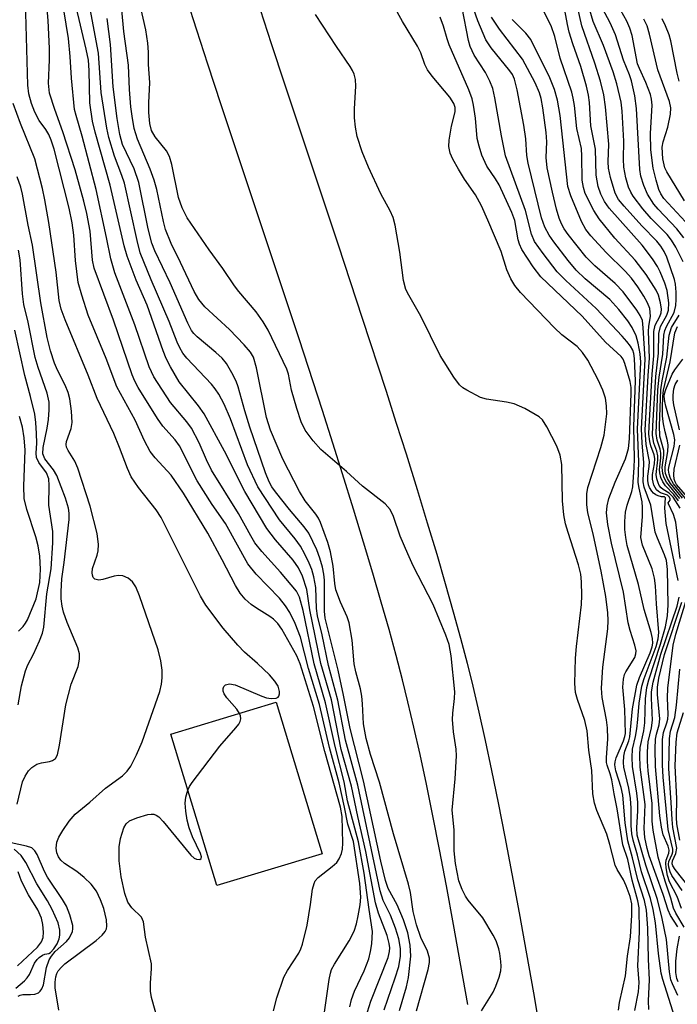
# Model space of a CAD drawing. Units: inches. Extents: x 1239204 to 1243762, y 481457 to 485457.
# Drawn here: x 1242943 to 1243062, y 482667 to 482844 of the extents above; entities that cross this region are included whole.
import ezdxf

# ---------------------------------------------------------------- set-up
doc = ezdxf.new("R2010")
doc.units = ezdxf.units.IN
doc.header["$MEASUREMENT"] = 0
for name, color, linetype in [('BLDG-Footprint', 5, 'Continuous'), ('TRANS-Non Street Sidewalk', 7, 'Continuous'), ('Undefined', 1, 'Continuous')]:
    doc.layers.add(name, color=color, linetype=linetype)

msp = doc.modelspace()

# ---------------------------------------------------------------- linework, layer by layer
at = {"layer": 'BLDG-Footprint', "elevation": 138.43}
msp.add_lwpolyline([(1242997.75, 482693.88), (1242978.74, 482688.13), (1242970.48, 482715.43), (1242989.48, 482721.18)], close=True, dxfattribs=at)
at = {"layer": 'TRANS-Non Street Sidewalk'}
for points in [[(1243024, 482666.73), (1243022.77, 482673.76), (1243021.45, 482681.1), (1243020.17, 482688.07), (1243018.91, 482694.64), (1243017.72, 482700.7), (1243016.54, 482706.44), (1243015.4, 482711.75), (1243014.29, 482716.72), (1243013.22, 482721.24), (1243012.23, 482725.24), (1243011.09, 482729.62), (1243009.81, 482734.29), (1243008.41, 482739.25), (1243006.89, 482744.47), (1243005.22, 482750.06), (1243003.4, 482755.99), (1243001.42, 482762.37), (1242999.67, 482767.86), (1242997.79, 482773.74), (1242993.58, 482786.67), (1242989.23, 482799.82), (1242979.54, 482828.87), (1242977.13, 482836.19), (1242975.13, 482842.33), (1242969.91, 482858.63)], [(1242986.55, 482846.02), (1242988.53, 482839.93), (1242990.93, 482832.64), (1243000.61, 482803.6), (1243004.98, 482790.41), (1243009.2, 482777.43), (1243011.11, 482771.51), (1243012.86, 482765.96), (1243014.87, 482759.53), (1243016.7, 482753.53), (1243018.4, 482747.87), (1243019.94, 482742.56), (1243021.37, 482737.51), (1243022.68, 482732.72), (1243023.86, 482728.21), (1243024.89, 482724.07), (1243025.99, 482719.4), (1243027.13, 482714.32), (1243028.28, 482708.9), (1243029.48, 482703.07), (1243030.69, 482696.92), (1243031.96, 482690.28), (1243033.26, 482683.25), (1243034.58, 482675.86), (1243035.82, 482668.79), (1243037.11, 482661.31)]]:
    msp.add_lwpolyline(points, dxfattribs=at)
at = {"layer": 'Undefined'}
for points, elevation in [([(1242998, 482664.04), (1242999, 482671.2), (1242999.22, 482672.34), (1242999.44, 482672.99), (1242999.95, 482674), (1243002.6, 482678.16), (1243003.52, 482679.94), (1243003.93, 482681.22), (1243004.24, 482682.66), (1243004.59, 482684.69), (1243004.69, 482686.06), (1243004.53, 482688.53), (1243003.38, 482696.06), (1243002.38, 482699.2), (1243001.79, 482702.25), (1243000.81, 482706.64), (1242999.06, 482713.04), (1242997.28, 482720.75), (1242995.28, 482727.24), (1242993.84, 482732.9), (1242992.87, 482735.35), (1242991.9, 482737.39), (1242991.11, 482738.58), (1242990.03, 482739.93), (1242985.82, 482744.27), (1242984.37, 482746.12), (1242980.31, 482753.41), (1242977.93, 482756.8), (1242975.22, 482761.09), (1242972, 482767.42), (1242971.22, 482768.51), (1242969.04, 482770.95), (1242968.08, 482772.3), (1242964.57, 482777.93), (1242963.98, 482779.03), (1242963.47, 482780.21), (1242960.1, 482790.06), (1242956.65, 482799.41), (1242956.34, 482800.84), (1242955.91, 482806.08), (1242955.31, 482809.25), (1242954.78, 482811.5), (1242953.21, 482817.17), (1242951.02, 482823.99), (1242949.54, 482827.99), (1242948.61, 482830.96), (1242948.41, 482832.78), (1242948.61, 482836.99), (1242948.6, 482839.04), (1242948.35, 482844.08), (1242947.92, 482849.11)], 142), ([(1243061.88, 482668.31), (1243060.88, 482670.44), (1243060.63, 482671.13), (1243060.38, 482672.58), (1243059.84, 482678.4), (1243059.07, 482682.21), (1243058.21, 482685.61), (1243056.1, 482691.8), (1243054.53, 482697.25), (1243054.47, 482698.52), (1243054.67, 482701.64), (1243054.65, 482703.18), (1243054.46, 482704.82), (1243053.68, 482709.61), (1243053.61, 482711.31), (1243053.67, 482712.72), (1243054.22, 482714.99), (1243054.47, 482716.39), (1243054.68, 482718.08), (1243054.88, 482721.04), (1243055.39, 482724.1), (1243055.79, 482725.45), (1243057.97, 482731.25), (1243058.31, 482732.6), (1243058.45, 482733.76), (1243058.01, 482738.94), (1243057.86, 482742.16), (1243057.66, 482743.57), (1243057.22, 482745.21), (1243055.5, 482749.49), (1243055.22, 482750.9), (1243055.47, 482754.64), (1243055.5, 482756.31), (1243055.41, 482757.31), (1243054.89, 482759.75), (1243054.74, 482760.81), (1243054.86, 482764.51), (1243054.62, 482770.39), (1243055.18, 482782.48), (1243055.05, 482784), (1243054.72, 482785.92), (1243054.33, 482787.24), (1243053.61, 482788.75), (1243052.83, 482789.93), (1243051.26, 482791.97), (1243049.62, 482793.76), (1243045.14, 482797.49), (1243043.55, 482799.07), (1243042.08, 482800.83), (1243039.49, 482804.18), (1243038.68, 482805.38), (1243037.87, 482806.84), (1243037.27, 482808.47), (1243034.87, 482818.35), (1243034.67, 482819.71), (1243034.46, 482822.73), (1243034.11, 482825.22), (1243032.9, 482831.57), (1243032.43, 482833.48), (1243032.06, 482834.3), (1243031.6, 482835.01), (1243028.19, 482839.16), (1243027.24, 482840.59), (1243025.79, 482844), (1243024.27, 482848.48)], 164), ([(1243062.29, 482747.09), (1243061.48, 482753.66), (1243061.08, 482755.01), (1243060.16, 482756.94), (1243060.15, 482757.13), (1243060.48, 482757.58), (1243060.48, 482757.86), (1243060.34, 482758.17), (1243059.99, 482758.5), (1243058.77, 482758.94), (1243058.38, 482759.17), (1243058.04, 482759.49), (1243057.53, 482760.32), (1243057.28, 482761.42), (1243057.29, 482762.26), (1243057.66, 482764.17), (1243057.73, 482765.11), (1243057.58, 482765.77), (1243056.99, 482767.39), (1243056.81, 482768.16), (1243056.66, 482769.48), (1243056.68, 482770.91), (1243057.23, 482780.33), (1243057.57, 482783.63), (1243057.52, 482788), (1243057.79, 482789.12), (1243058.64, 482790.73), (1243058.87, 482791.36), (1243058.91, 482792.06), (1243058.74, 482793.17), (1243058.36, 482794.56), (1243057.98, 482795.45), (1243056.14, 482798.31), (1243054.19, 482800.86), (1243050.5, 482804.83), (1243047.69, 482808.32), (1243046.74, 482809.79), (1243045.19, 482812.89), (1243044.84, 482813.95), (1243044.61, 482815.31), (1243044.57, 482819.58), (1243044.48, 482821.01), (1243043.67, 482824.62), (1243043.25, 482828.74), (1243043.02, 482830.04), (1243042.73, 482831.14), (1243040.68, 482837.29), (1243039.67, 482841.18), (1243039.05, 482843.12), (1243036.04, 482849.03)], 170), ([(1243063.24, 482807.76), (1243059.35, 482811.97), (1243058.79, 482812.81), (1243058.45, 482813.62), (1243057.96, 482815.29), (1243057.44, 482817.47), (1243057.02, 482820.76), (1243056.94, 482823.72), (1243057.24, 482828.8), (1243057.14, 482829.9), (1243056.95, 482830.71), (1243056.12, 482832.91), (1243054.93, 482835.42), (1243054.6, 482836.28), (1243053.61, 482841.35), (1243053.23, 482842.7), (1243052.69, 482843.93), (1243049.99, 482848.78)], 180), ([(1242989, 482665.58), (1242989.55, 482667.88), (1242990.82, 482671.62), (1242991.47, 482672.85), (1242993.53, 482675.97), (1242993.92, 482676.76), (1242994.2, 482677.59), (1242995.04, 482681.02), (1242995.67, 482684.73), (1242996.01, 482687.51), (1242996.28, 482688.53), (1242996.5, 482688.99), (1242997.04, 482689.61), (1242999.54, 482691.57), (1243000.38, 482692.33), (1243000.83, 482692.98), (1243001.23, 482693.94), (1243001.41, 482694.7), (1243001.46, 482695.81), (1243001.34, 482700.62), (1243001.05, 482702.27), (1242998.21, 482712.28), (1242996.19, 482720.41), (1242993.77, 482728.08), (1242993.19, 482729.53), (1242990.49, 482734.38), (1242989.78, 482735.38), (1242989, 482736.14), (1242988.33, 482736.64), (1242985.88, 482738.12), (1242984.95, 482738.78), (1242983.88, 482739.77), (1242982.95, 482740.85), (1242982.13, 482742.21), (1242979.74, 482746.88), (1242977.15, 482751.65), (1242972.77, 482758.89), (1242970.5, 482762.09), (1242967.62, 482765.23), (1242966.75, 482766.39), (1242965.72, 482768.31), (1242964.02, 482772.02), (1242960.75, 482778.03), (1242958.81, 482783.13), (1242955.57, 482790.94), (1242954.39, 482794.58), (1242953.77, 482796.85), (1242953.26, 482800.82), (1242952.98, 482805.36), (1242952.69, 482807.62), (1242952.12, 482810.22), (1242949.4, 482820.89), (1242948.9, 482822.51), (1242948.48, 482823.54), (1242947.94, 482824.41), (1242946.75, 482826.04), (1242945.96, 482827.52), (1242945.33, 482829.11), (1242944.85, 482830.83), (1242944.66, 482832.4), (1242944.24, 482847.54)], 140), ([(1243005.93, 482665.39), (1243006.51, 482667.29), (1243009.62, 482675.18), (1243009.91, 482676.23), (1243009.96, 482676.93), (1243009.85, 482677.71), (1243009.44, 482679.13), (1243007.88, 482683.19), (1243007.34, 482685.01), (1243005.63, 482694.29), (1243004.2, 482700.58), (1243003.06, 482706.03), (1243001.17, 482712.67), (1242999.41, 482721.59), (1242997.52, 482728.16), (1242995.5, 482737.86), (1242994.96, 482741.5), (1242994.19, 482743.91), (1242993.49, 482745.42), (1242992.54, 482746.77), (1242989.31, 482750.43), (1242987.74, 482752.49), (1242983.82, 482759.16), (1242980.12, 482766.42), (1242976.45, 482773.18), (1242975.47, 482774.6), (1242971.98, 482778.92), (1242970.4, 482781.61), (1242969.6, 482783.17), (1242969.06, 482784.52), (1242966.21, 482792.78), (1242964.23, 482797.28), (1242962.56, 482801.56), (1242962.06, 482803.44), (1242959.52, 482814.36), (1242956.81, 482823.93), (1242956.32, 482825.89), (1242955.88, 482829.22), (1242955.76, 482835.07), (1242955.61, 482836.89), (1242955.22, 482838.87), (1242953.41, 482846.51)], 146), ([(1243008.92, 482665.75), (1243010.92, 482671.52), (1243011.54, 482673.53), (1243011.85, 482675.4), (1243011.86, 482676.8), (1243011.56, 482678.54), (1243010.98, 482680.44), (1243010.05, 482682.8), (1243008.76, 482685.45), (1243008.23, 482687.18), (1243004.2, 482706.24), (1243001.95, 482714.37), (1243000.59, 482721.55), (1242998.89, 482727.83), (1242997.73, 482733.33), (1242996.92, 482736.75), (1242996.74, 482738.06), (1242996.58, 482741.86), (1242996.23, 482743.79), (1242995.86, 482745.12), (1242995.4, 482746.28), (1242994.63, 482747.87), (1242993.82, 482749.34), (1242992.87, 482750.65), (1242990.03, 482754.04), (1242986.14, 482759.99), (1242984.29, 482763.98), (1242981.21, 482772.26), (1242980.06, 482774.91), (1242979.11, 482776.73), (1242978.48, 482777.68), (1242977.78, 482778.54), (1242973.32, 482783.22), (1242972.64, 482784.1), (1242972.07, 482785.04), (1242971.59, 482786.09), (1242970.19, 482789.79), (1242966.92, 482797.34), (1242964.96, 482802.17), (1242964.37, 482804.38), (1242962.08, 482814.74), (1242961.63, 482816.11), (1242960.28, 482819.63), (1242959.3, 482822.97), (1242958.9, 482824.67), (1242957.88, 482831.11), (1242957.44, 482838.16), (1242955.72, 482847.12)], 148), ([(1243026.5, 482665.55), (1243028.56, 482668.95), (1243029.07, 482669.99), (1243029.66, 482671.64), (1243029.95, 482672.76), (1243030.02, 482673.61), (1243029.97, 482674.47), (1243029.8, 482675.9), (1243029.61, 482676.76), (1243029.11, 482678.16), (1243028.6, 482679.19), (1243026.72, 482682.34), (1243024.07, 482685.51), (1243023.61, 482686.22), (1243022.98, 482687.45), (1243022.4, 482689.02), (1243021.78, 482692.13), (1243021.52, 482694.42), (1243021.56, 482698.18), (1243021.2, 482701.74), (1243021.71, 482707.4), (1243021.96, 482711.55), (1243021.93, 482712.72), (1243021.42, 482715.86), (1243021.25, 482718.05), (1243021.29, 482719.19), (1243021.6, 482721.85), (1243021.66, 482723.04), (1243021, 482729.57), (1243020.64, 482731.62), (1243020.03, 482733.29), (1243017.78, 482738.81), (1243014.15, 482745.79), (1243013.17, 482747.91), (1243011.8, 482751.13), (1243010.58, 482754.65), (1243010, 482755.92), (1243009.09, 482756.96), (1243005.01, 482760.14), (1243002.11, 482762.76), (1242997.49, 482766.75), (1242996.11, 482768.29), (1242994.71, 482770.22), (1242993.98, 482771.74), (1242993.15, 482774.1), (1242992.23, 482777.42), (1242991.65, 482780.31), (1242991.37, 482781.24), (1242988, 482788.22), (1242987.13, 482789.74), (1242985.82, 482791.55), (1242982.73, 482795.2), (1242981.95, 482796.23), (1242979.82, 482799.37), (1242977.36, 482802.7), (1242973.41, 482808.47), (1242972.5, 482810.32), (1242971.83, 482812.15), (1242970.63, 482818.13), (1242970.24, 482819.55), (1242969.67, 482820.55), (1242967.61, 482823.07), (1242966.97, 482824.22), (1242966.66, 482825.51), (1242966.49, 482827.48), (1242966.49, 482829.21), (1242966.7, 482832.89), (1242966.46, 482836.11), (1242966.44, 482838.37), (1242966.33, 482839.96), (1242965.95, 482842.35), (1242964.99, 482846.58)], 154), ([(1243054.13, 482665.62), (1243054.75, 482668.99), (1243054.92, 482670.68), (1243054.67, 482673.69), (1243054.96, 482679.82), (1243054.89, 482684.14), (1243054.68, 482685.37), (1243053.64, 482689.11), (1243052.84, 482692.87), (1243051.98, 482695.48), (1243050.94, 482701.96), (1243050.38, 482704.67), (1243049.97, 482707.2), (1243049.69, 482708.3), (1243049.11, 482709.82), (1243048.99, 482710.33), (1243048.99, 482711.15), (1243049.24, 482714.57), (1243049.21, 482716.58), (1243049.03, 482718.02), (1243048.25, 482722.04), (1243048.11, 482723.75), (1243048.36, 482727.48), (1243049.24, 482734.4), (1243049.29, 482735.91), (1243049.23, 482737.28), (1243048.9, 482740.27), (1243048.06, 482744.81), (1243046.69, 482751.26), (1243045.63, 482755.38), (1243045.44, 482756.77), (1243045.46, 482758.72), (1243045.66, 482759.89), (1243047.99, 482767.11), (1243048.56, 482769.34), (1243049.04, 482773.19), (1243049, 482774.61), (1243048.81, 482776), (1243048.37, 482777.41), (1243047.48, 482779.29), (1243045.62, 482782.82), (1243044.69, 482784.25), (1243043.7, 482785.3), (1243040.93, 482787.41), (1243039.63, 482788.64), (1243033.49, 482795.05), (1243032.48, 482796.29), (1243031.74, 482797.49), (1243031.02, 482799.1), (1243030, 482802.41), (1243027.63, 482808.09), (1243026.48, 482810.65), (1243025.36, 482812.63), (1243023.43, 482815.47), (1243022.34, 482817.26), (1243021.29, 482819.07), (1243020.84, 482820.12), (1243020.6, 482821.36), (1243020.66, 482822.49), (1243021.08, 482825.04), (1243021.74, 482827.57), (1243021.71, 482828.41), (1243021.47, 482829.1), (1243020.74, 482830.25), (1243017.59, 482834.03), (1243016.73, 482835.18), (1243016.23, 482836.13), (1243015.53, 482838.24), (1243014.92, 482839.45), (1243012.22, 482843.86), (1243010.69, 482846.69)], 158), ([(1243061.32, 482664.39), (1243059.17, 482671.2), (1243058.89, 482672.33), (1243058.39, 482675.87), (1243057.84, 482681.43), (1243057.44, 482683.84), (1243056.95, 482685.82), (1243055.34, 482690.63), (1243054.58, 482693.65), (1243053.79, 482696.33), (1243053.57, 482697.48), (1243053.44, 482698.94), (1243053.43, 482702.12), (1243053.34, 482703.81), (1243053.02, 482705.72), (1243052.15, 482709.47), (1243052.08, 482710.34), (1243052.13, 482711.49), (1243052.33, 482712.38), (1243053.01, 482714.22), (1243053.19, 482714.93), (1243053.69, 482719.97), (1243054.49, 482724.28), (1243054.93, 482725.63), (1243056.89, 482730.11), (1243057.24, 482731.18), (1243057.35, 482731.85), (1243057.29, 482732.67), (1243057.06, 482733.76), (1243055.77, 482737.92), (1243054.77, 482742.39), (1243052.74, 482749.44), (1243052.47, 482750.86), (1243052.31, 482752.31), (1243052.3, 482753.74), (1243052.45, 482755.45), (1243052.74, 482756.73), (1243053.55, 482759.17), (1243053.75, 482760), (1243054.01, 482763.49), (1243054.04, 482765.06), (1243053.92, 482770.9), (1243054.24, 482779.09), (1243054.06, 482783.16), (1243053.95, 482784.02), (1243053.73, 482784.64), (1243053.33, 482785.36), (1243052.68, 482786.22), (1243051.81, 482787.18), (1243047.12, 482792.14), (1243041.65, 482797.21), (1243040.09, 482798.79), (1243037.56, 482802.08), (1243036.05, 482804.24), (1243035.47, 482805.58), (1243034.42, 482809.79), (1243030.82, 482819.68), (1243030.06, 482823.29), (1243028.89, 482830.15), (1243028.52, 482831.8), (1243027.99, 482833.14), (1243027.22, 482834.71), (1243025.16, 482837.84), (1243024.44, 482839.36), (1243024.14, 482840.43), (1243023.01, 482846.34)], 162), ([(1243062.26, 482756.19), (1243061.01, 482758.17), (1243060.29, 482758.89), (1243059.23, 482759.53), (1243058.86, 482759.84), (1243058.53, 482760.28), (1243058.31, 482760.74), (1243058.07, 482761.48), (1243057.96, 482762.26), (1243058.27, 482764.85), (1243058.28, 482765.58), (1243058.1, 482766.42), (1243057.55, 482767.91), (1243057.32, 482769.27), (1243057.34, 482771.01), (1243057.9, 482779.89), (1243058.4, 482784.09), (1243058.45, 482787.67), (1243058.77, 482788.9), (1243059.87, 482790.93), (1243060.19, 482791.87), (1243060.24, 482793.18), (1243059.93, 482795.39), (1243059.54, 482796.7), (1243058.69, 482798.76), (1243058.19, 482799.75), (1243057.32, 482801.13), (1243055.45, 482803.55), (1243049.46, 482810.24), (1243048.63, 482811.45), (1243047.96, 482812.78), (1243047.53, 482814.17), (1243047.15, 482816.17), (1243047.03, 482820.9), (1243046.16, 482825.06), (1243045.95, 482829.29), (1243045.79, 482830.6), (1243045.39, 482832.22), (1243044.36, 482835.77), (1243042.93, 482839.84), (1243042.29, 482841.97), (1243041.96, 482843.33), (1243041.34, 482846.88)], 172), ([(1243061.98, 482757.49), (1243061.16, 482758.62), (1243059.62, 482760.2), (1243059.17, 482760.92), (1243058.82, 482761.7), (1243058.6, 482762.52), (1243058.57, 482763.07), (1243058.81, 482765.26), (1243058.81, 482766.06), (1243058.66, 482766.82), (1243058.12, 482768.42), (1243057.94, 482769.65), (1243058.28, 482777.5), (1243058.52, 482779.76), (1243059.18, 482783.95), (1243059.37, 482787.35), (1243059.54, 482788.17), (1243059.81, 482788.92), (1243061.2, 482791.43), (1243061.51, 482792.7), (1243061.58, 482793.77), (1243061.55, 482795.12), (1243061.44, 482796.53), (1243061.29, 482797.36), (1243059.88, 482801.4), (1243059.4, 482802.43), (1243058.81, 482803.4), (1243058.09, 482804.29), (1243055.37, 482807.06), (1243052.2, 482810.57), (1243051.2, 482811.81), (1243050.56, 482812.96), (1243049.71, 482815.76), (1243049.34, 482817.47), (1243049.29, 482818.59), (1243049.4, 482821.75), (1243048.85, 482828.49), (1243048.53, 482830.68), (1243047.93, 482833.12), (1243046.93, 482836.35), (1243044.55, 482843.07), (1243043.72, 482846.84)], 174), ([(1243062.85, 482800.56), (1243061.48, 482803.2), (1243060.75, 482804.44), (1243059.92, 482805.49), (1243057.06, 482808.38), (1243055.56, 482810.14), (1243053.81, 482812.42), (1243053.4, 482813.1), (1243052.99, 482814.03), (1243052.52, 482815.68), (1243052.13, 482817.64), (1243052.06, 482819.09), (1243052.14, 482822.29), (1243051.86, 482827.69), (1243051.64, 482829.32), (1243050.87, 482832.67), (1243050.23, 482834.79), (1243048.47, 482839.54), (1243046.61, 482843.89), (1243045.52, 482847.53)], 176), ([(1243062.93, 482804.87), (1243061.68, 482806.52), (1243058.3, 482810.06), (1243057.54, 482810.98), (1243056.41, 482812.73), (1243055.74, 482814.33), (1243055.22, 482815.99), (1243055, 482817.22), (1243054.43, 482828.22), (1243054.1, 482830.48), (1243053.54, 482833.17), (1243053.18, 482834.25), (1243052.09, 482836.92), (1243050.6, 482841.49), (1243049.66, 482843.62), (1243048.29, 482846.23)], 178), ([(1243002.75, 482666.27), (1243003.01, 482667.61), (1243003.56, 482669.12), (1243005.34, 482672.77), (1243006.14, 482674.91), (1243006.48, 482676.27), (1243006.73, 482677.65), (1243006.84, 482679.84), (1243006.2, 482683.81), (1243005.3, 482690.37), (1243004.27, 482696.01), (1243002.31, 482703.42), (1243001.73, 482706.86), (1243000.06, 482713.2), (1242998.37, 482721.06), (1242996.29, 482728.12), (1242994.32, 482737.7), (1242993.67, 482740.1), (1242993.11, 482741.21), (1242990.24, 482744.64), (1242986.84, 482748.36), (1242985.62, 482749.93), (1242984.89, 482751.15), (1242982.69, 482755.23), (1242977.8, 482763.03), (1242976.87, 482764.88), (1242975.57, 482767.93), (1242974.16, 482770.56), (1242973.32, 482771.72), (1242970.42, 482775.24), (1242967.4, 482779.81), (1242966.55, 482781.66), (1242964, 482789.22), (1242960.38, 482798.58), (1242959.65, 482801.08), (1242958.89, 482804.94), (1242957, 482813.58), (1242954.48, 482823.19), (1242953.37, 482826.92), (1242953.12, 482828), (1242952.54, 482833.64), (1242952.3, 482837.55), (1242952.01, 482840.79), (1242951.17, 482845.97)], 144), ([(1243011.7, 482665.61), (1243012.98, 482669.92), (1243013.32, 482671.58), (1243013.75, 482675.39), (1243013.59, 482677.4), (1243013.17, 482679.64), (1243012.39, 482681.98), (1243011.29, 482684.69), (1243009.67, 482687.64), (1243009.16, 482689.08), (1243008.33, 482692.55), (1243005.22, 482707.01), (1243002.77, 482716.45), (1243001.6, 482722.45), (1243000.62, 482726.96), (1242998.3, 482736.34), (1242998.19, 482737.63), (1242998.15, 482743.18), (1242998.04, 482744.27), (1242997.8, 482745.55), (1242997.33, 482747.15), (1242996.8, 482748.64), (1242995.32, 482751.68), (1242994.51, 482752.8), (1242991.84, 482755.9), (1242989.33, 482759.11), (1242988.68, 482760.01), (1242988.18, 482760.93), (1242987.55, 482762.56), (1242984.72, 482770.76), (1242983.82, 482773.68), (1242982.63, 482778.06), (1242982.22, 482779.08), (1242981.47, 482780.58), (1242980.5, 482782.22), (1242979.69, 482783.23), (1242978.59, 482784.23), (1242975.2, 482787.04), (1242974.6, 482787.65), (1242974.2, 482788.2), (1242973.53, 482789.5), (1242970.37, 482796.78), (1242967.57, 482802.52), (1242967.01, 482803.95), (1242966.39, 482806.51), (1242964.71, 482814.87), (1242963.85, 482817.31), (1242961.77, 482821.74), (1242961.25, 482823.54), (1242960.8, 482826.37), (1242960.09, 482832.09), (1242959.6, 482839.71), (1242958.97, 482844.44)], 150), ([(1243014.78, 482665.57), (1243016.88, 482673.03), (1243017.11, 482674.29), (1243017.1, 482675.04), (1243016.76, 482676.29), (1243015.55, 482678.77), (1243014.75, 482681.04), (1243014.17, 482683.45), (1243013.68, 482686.88), (1243013.33, 482688.42), (1243010.63, 482697.47), (1243008.08, 482706.77), (1243006.46, 482711.78), (1243005.69, 482714.65), (1243005.22, 482717.29), (1243005.02, 482720.91), (1243004.87, 482722.27), (1243004.63, 482723.63), (1243003.83, 482726.65), (1243003.53, 482728.11), (1243003.14, 482732.37), (1243002.63, 482735.52), (1243002.26, 482736.6), (1243001.03, 482739.23), (1243000.23, 482741.43), (1243000, 482742.56), (1242999.73, 482745.72), (1242999.24, 482748.32), (1242998.75, 482749.99), (1242997.45, 482753.57), (1242997.08, 482754.36), (1242996.63, 482755.08), (1242994.7, 482757.48), (1242993.68, 482759.14), (1242990.67, 482764.99), (1242988.41, 482770.2), (1242987.72, 482772.49), (1242985.9, 482781.47), (1242985.34, 482783.41), (1242984.81, 482784.31), (1242983.71, 482785.59), (1242981.01, 482788.35), (1242976.61, 482792.48), (1242975.53, 482793.75), (1242974.69, 482795.21), (1242972.22, 482800.47), (1242970.5, 482803.84), (1242969.52, 482806.42), (1242969.15, 482807.82), (1242967.92, 482813.59), (1242967.45, 482815.31), (1242966.76, 482817.25), (1242964.47, 482822.67), (1242963.88, 482824.59), (1242963.48, 482826.82), (1242963.28, 482828.52), (1242963.02, 482831.65), (1242962.82, 482836.04), (1242961.97, 482842.06), (1242961.62, 482845.99)], 152), ([(1243056.64, 482665.83), (1243056.57, 482667.37), (1243056.77, 482671.16), (1243056.59, 482674.88), (1243056.46, 482680.49), (1243056.21, 482683.72), (1243055.86, 482685.45), (1243054.67, 482689.17), (1243053.7, 482693.13), (1243052.84, 482696.21), (1243052.36, 482699.47), (1243051.98, 482704.46), (1243051.65, 482705.81), (1243050.68, 482708.82), (1243050.5, 482709.92), (1243050.54, 482710.43), (1243050.73, 482711.15), (1243052.06, 482714.2), (1243052.33, 482714.99), (1243052.43, 482715.58), (1243052.34, 482719.87), (1243051.95, 482723.93), (1243052.06, 482725.34), (1243052.28, 482726.16), (1243052.51, 482726.67), (1243054.1, 482729.22), (1243054.32, 482729.92), (1243054.33, 482730.45), (1243054.11, 482731.48), (1243053.25, 482734.11), (1243052.89, 482735.47), (1243052.08, 482741.02), (1243049.89, 482749.83), (1243049.23, 482753.23), (1243049.01, 482755.33), (1243049.11, 482756.59), (1243049.45, 482757.88), (1243050.57, 482760.83), (1243052.42, 482765.07), (1243052.76, 482766.07), (1243052.96, 482766.93), (1243053.15, 482768.66), (1243053.48, 482776.81), (1243053.45, 482777.92), (1243053.27, 482778.99), (1243052.34, 482782.25), (1243051.99, 482783.01), (1243051.64, 482783.51), (1243048.83, 482786.08), (1243044.65, 482790.77), (1243037.15, 482797.86), (1243035.79, 482799.66), (1243033.77, 482802.79), (1243033.32, 482803.77), (1243033.08, 482804.53), (1243032.47, 482807.99), (1243031.96, 482809.48), (1243029.66, 482814.42), (1243029.01, 482815.52), (1243027.45, 482817.82), (1243026.54, 482819.8), (1243026.03, 482821.43), (1243025.71, 482822.8), (1243025.36, 482826.44), (1243025.03, 482828.78), (1243024.79, 482829.92), (1243024.18, 482831.56), (1243020.67, 482839.65), (1243020.27, 482840.77), (1243019.62, 482843.02), (1243018.99, 482844.68)], 160), ([(1243061.85, 482680.7), (1243060.57, 482682.74), (1243060.14, 482683.73), (1243059.25, 482686.54), (1243056.67, 482693.52), (1243056.31, 482694.84), (1243055.93, 482696.8), (1243055.81, 482698.44), (1243055.95, 482702.78), (1243055.1, 482709.47), (1243055.01, 482711.67), (1243055.08, 482713.02), (1243055.71, 482716.04), (1243055.91, 482717.45), (1243056.01, 482721.79), (1243056.28, 482723.86), (1243056.63, 482725.23), (1243058.74, 482731.65), (1243059.66, 482734.79), (1243060.03, 482736.76), (1243060.15, 482738.74), (1243060, 482745.12), (1243059.82, 482746.74), (1243059.49, 482747.78), (1243058.2, 482750.73), (1243057.8, 482751.82), (1243057.02, 482756.7), (1243055.81, 482759.95), (1243055.6, 482760.94), (1243055.76, 482764.42), (1243055.43, 482767.87), (1243055.31, 482770.47), (1243055.96, 482783.03), (1243055.63, 482788.65), (1243055.48, 482789.96), (1243055.1, 482790.88), (1243054.5, 482791.85), (1243052, 482795.17), (1243050.56, 482796.67), (1243046.92, 482799.83), (1243045.32, 482801.39), (1243042.12, 482805.47), (1243041.4, 482806.53), (1243040.9, 482807.43), (1243040.48, 482808.42), (1243040, 482810.07), (1243039.25, 482813.15), (1243038.32, 482817.5), (1243038.15, 482819.37), (1243038.26, 482822.18), (1243038.15, 482823.88), (1243037.53, 482828.35), (1243037.22, 482830.02), (1243036.94, 482831.01), (1243036.13, 482832.81), (1243033.87, 482837.07), (1243029.73, 482842.48), (1243028.26, 482844.66)], 166), ([(1243062.08, 482833.14), (1243061.73, 482834.54), (1243060.61, 482840.37), (1243060.28, 482841.49), (1243059.67, 482843.09), (1243059.05, 482844.37)], 184), ([(1243061.94, 482743.14), (1243059.74, 482753.41), (1243059.51, 482756.19), (1243059.65, 482758.02), (1243059.45, 482758.18), (1243058.94, 482758.21), (1243058.31, 482758.36), (1243057.89, 482758.55), (1243057.51, 482758.84), (1243057.18, 482759.22), (1243056.78, 482759.9), (1243056.58, 482760.39), (1243056.44, 482761.15), (1243056.44, 482761.96), (1243056.71, 482763.7), (1243056.75, 482764.56), (1243056.17, 482767.64), (1243055.99, 482770.25), (1243056.5, 482780.09), (1243056.76, 482783.22), (1243056.58, 482788.07), (1243056.63, 482788.89), (1243056.93, 482790.77), (1243056.79, 482792.13), (1243056.39, 482793.16), (1243055.71, 482794.39), (1243054.66, 482796.04), (1243053.52, 482797.61), (1243052.36, 482798.9), (1243048.96, 482802.22), (1243046.18, 482805.25), (1243045.29, 482806.38), (1243044.49, 482807.85), (1243042.57, 482812.43), (1243042.02, 482814.12), (1243040.66, 482826.91), (1243040.18, 482829.7), (1243039.64, 482831.62), (1243038.78, 482833.73), (1243035.36, 482840.63), (1243034.47, 482841.76), (1243031.98, 482844.24)], 168), ([(1243063.07, 482811.58), (1243059.86, 482816.76), (1243059.52, 482817.5), (1243059.19, 482819.11), (1243059.07, 482821.26), (1243059.21, 482822.2), (1243060.04, 482824.86), (1243060.56, 482827.16), (1243060.59, 482828.31), (1243060.37, 482829.44), (1243058.27, 482835.18), (1243056.78, 482841.57), (1243056.32, 482843.1), (1243055.76, 482844.28)], 182), ([(1242982.86, 482719.18), (1242982.35, 482719.92), (1242980.54, 482721.96), (1242980.06, 482722.68), (1242979.88, 482723.18), (1242979.87, 482723.67), (1242980.03, 482724.05), (1242980.34, 482724.33), (1242981.03, 482724.5), (1242982.07, 482724.34), (1242986.89, 482722.28), (1242987.73, 482721.99), (1242988.54, 482721.84), (1242989.47, 482721.94), (1242989.82, 482722.13), (1242989.95, 482722.3), (1242990.08, 482722.72), (1242990.08, 482723.15), (1242989.79, 482724.07), (1242989.24, 482725), (1242988.27, 482726.1), (1242986.11, 482728.16), (1242983.75, 482730.2), (1242982.55, 482731.45), (1242979.92, 482734.52), (1242976.77, 482738.67), (1242975.81, 482740.28), (1242968.74, 482754.47), (1242967.8, 482755.88), (1242964.62, 482759.9), (1242963.3, 482761.8), (1242962.62, 482763.29), (1242961.22, 482767.09), (1242960.17, 482769.65), (1242957.16, 482775.93), (1242955.58, 482780.14), (1242951.43, 482790.14), (1242950.72, 482792.04), (1242950.36, 482793.61), (1242949.79, 482798.69), (1242948.48, 482807.65), (1242947.75, 482811.75), (1242947.31, 482813.76), (1242945.95, 482819.12), (1242943.38, 482825.51), (1242942.06, 482829.13)], 138), ([(1242942.75, 482702.79), (1242943.7, 482706.85), (1242944.19, 482707.89), (1242944.81, 482708.85), (1242945.38, 482709.45), (1242946.33, 482710.02), (1242947.16, 482710.25), (1242948.59, 482710.5), (1242949.11, 482710.68), (1242949.64, 482711.07), (1242950.03, 482711.72), (1242950.42, 482713.43), (1242951.53, 482720.69), (1242952.52, 482724.45), (1242953.73, 482727.61), (1242954.01, 482728.92), (1242953.98, 482729.94), (1242953.7, 482731.02), (1242951.78, 482735.56), (1242951.1, 482737.41), (1242950.85, 482738.48), (1242950.71, 482739.82), (1242950.67, 482741.17), (1242950.83, 482743.43), (1242951.25, 482746.39), (1242952.13, 482754.13), (1242952.14, 482755.28), (1242952.02, 482756.17), (1242951.5, 482757.98), (1242949.88, 482762.06), (1242949.31, 482763.06), (1242947.73, 482765.03), (1242947.37, 482765.94), (1242947.42, 482767.07), (1242948.16, 482770.59), (1242948.41, 482772.14), (1242948.55, 482773.88), (1242948.52, 482775.27), (1242948.17, 482776.87), (1242946.57, 482781.5), (1242946.03, 482783.33), (1242944.73, 482789.69), (1242943.95, 482792.9), (1242943.72, 482794.79), (1242943.28, 482800.93), (1242943, 482802.65)], 134), ([(1243062.2, 482757.92), (1243059.82, 482760.86), (1243059.42, 482761.62), (1243059.14, 482762.43), (1243059.06, 482763.5), (1243059.34, 482765.71), (1243059.34, 482766.53), (1243058.64, 482769.16), (1243058.56, 482771.03), (1243058.8, 482777.49), (1243059.04, 482779.09), (1243059.87, 482783.36), (1243060.33, 482787.36), (1243060.72, 482788.7), (1243062.08, 482790.97)], 176), ([(1242942.94, 482720.69), (1242943.55, 482724.15), (1242944.27, 482726.86), (1242944.67, 482727.9), (1242945.72, 482729.87), (1242946.8, 482732.26), (1242947.33, 482733.61), (1242947.59, 482734.72), (1242948.09, 482740.7), (1242948.91, 482745.26), (1242949.21, 482749.9), (1242949.18, 482751.93), (1242948.48, 482756.72), (1242948.53, 482760.28), (1242948.44, 482761.45), (1242948.04, 482762.52), (1242946.68, 482764.4), (1242946.26, 482765.31), (1242946.19, 482766.06), (1242946.29, 482767.9), (1242946.26, 482769.61), (1242946.13, 482771.61), (1242945.93, 482773.08), (1242945.18, 482776.27), (1242944.17, 482780.06), (1242942.31, 482788.24)], 132), ([(1243062.7, 482757.94), (1243060.52, 482760.62), (1243060.01, 482761.5), (1243059.65, 482762.42), (1243059.56, 482762.88), (1243059.56, 482763.61), (1243060.08, 482766.39), (1243060.15, 482767.5), (1243060.03, 482768.33), (1243059.57, 482769.95), (1243059.28, 482771.35), (1243059.11, 482772.77), (1243059.08, 482774.23), (1243059.15, 482776.28), (1243059.29, 482777.44), (1243060.49, 482782.57), (1243061.35, 482787.79), (1243061.83, 482788.92)], 178), ([(1243063.26, 482757.91), (1243061.06, 482760.55), (1243060.54, 482761.53), (1243060.28, 482762.31), (1243060.19, 482763.03), (1243060.24, 482763.56), (1243061.21, 482767.27), (1243061.35, 482768.47), (1243061.16, 482769.46), (1243059.69, 482774.56), (1243059.5, 482775.42), (1243059.43, 482776.27), (1243059.48, 482776.8), (1243059.7, 482777.58), (1243060.83, 482780.31), (1243061.3, 482781.09), (1243062.78, 482783.04)], 180), ([(1243062.17, 482770.3), (1243061.17, 482774.81), (1243061.05, 482775.69), (1243061.02, 482776.55), (1243061.14, 482777.69), (1243061.41, 482778.47), (1243061.87, 482779.23)], 182), ([(1242943.01, 482733.99), (1242943.84, 482734.81), (1242944.29, 482735.42), (1242944.62, 482736.05), (1242946.21, 482739.84), (1242946.83, 482742.76), (1242946.96, 482745.19), (1242946.86, 482747.5), (1242946.57, 482749.39), (1242946.11, 482751.02), (1242944.5, 482755.95), (1242944.04, 482757.88), (1242943.96, 482760.16), (1242944.19, 482766.61), (1242944.03, 482768.85), (1242943.72, 482770.79), (1242943.19, 482772.67)], 130), ([(1243064.01, 482757.64), (1243061.64, 482760.42), (1243061.37, 482760.92), (1243061.21, 482761.41), (1243061.14, 482762.15), (1243061.21, 482763.17), (1243062.2, 482767.5)], 182), ([(1243063.03, 482680.66), (1243061.5, 482683.18), (1243061.07, 482684.07), (1243060.6, 482685.86), (1243059.58, 482688.94), (1243058.35, 482693.26), (1243057.4, 482698.13), (1243057.27, 482699.77), (1243057.22, 482702.95), (1243056.54, 482708.84), (1243056.42, 482710.49), (1243056.42, 482712.26), (1243056.53, 482714.04), (1243057.11, 482716.56), (1243057.29, 482717.96), (1243057.11, 482721.93), (1243057.13, 482723.07), (1243057.42, 482724.81), (1243058.81, 482729.83), (1243061.75, 482738.53), (1243062.1, 482740.1)], 168), ([(1243062.65, 482687.27), (1243060.79, 482689.96), (1243060.47, 482690.62), (1243060.24, 482691.44), (1243060.19, 482691.98), (1243060.24, 482692.51), (1243060.85, 482693.82), (1243060.97, 482694.24), (1243060.98, 482694.71), (1243060.15, 482698.22), (1243059.21, 482707.7), (1243059.09, 482709.88), (1243059.12, 482714.48), (1243059.31, 482715.72), (1243059.91, 482717.49), (1243060.05, 482718.14), (1243060.1, 482718.97), (1243059.99, 482721.99), (1243060.04, 482723.74), (1243061.03, 482731.5), (1243061.49, 482733.45), (1243063.53, 482740.12)], 172), ([(1243062.52, 482684.03), (1243061.75, 482686.16), (1243060.37, 482688.81), (1243060.03, 482689.93), (1243059.75, 482691.35), (1243059.68, 482692.19), (1243059.74, 482692.72), (1243060.24, 482693.96), (1243060.29, 482694.5), (1243060.1, 482695.26), (1243059.22, 482697.27), (1243058.91, 482698.69), (1243058.65, 482700.72), (1243057.87, 482709.59), (1243057.81, 482712.81), (1243057.87, 482714.55), (1243058.04, 482715.44), (1243058.53, 482717.11), (1243058.65, 482718.19), (1243058.23, 482722.56), (1243058.2, 482723.88), (1243058.47, 482725.53), (1243059.46, 482729.78), (1243062.59, 482739.2)], 170), ([(1243063.89, 482687.85), (1243061.36, 482691.05), (1243060.99, 482691.7), (1243060.87, 482692.08), (1243060.92, 482692.6), (1243061.53, 482693.93), (1243061.67, 482694.9), (1243060.96, 482698.63), (1243060.82, 482700.04), (1243060.68, 482703.09), (1243060.25, 482709.23), (1243060.37, 482714.68), (1243060.56, 482716), (1243061.3, 482718.44), (1243061.65, 482720.65), (1243062.21, 482727.17)], 174), ([(1242973.53, 482705.35), (1242973.83, 482705.99), (1242974.3, 482706.72), (1242979.28, 482713.27), (1242982.21, 482716.56), (1242982.73, 482717.23), (1242982.97, 482717.71), (1242983.06, 482718.21), (1242983.02, 482718.71), (1242982.86, 482719.18)], 138), ([(1243062.25, 482696.32), (1243061.71, 482699.25), (1243061.6, 482700.42), (1243061.66, 482703.83), (1243061.38, 482709.73), (1243061.54, 482714.01), (1243061.74, 482715.69), (1243062.88, 482719.31)], 176), ([(1242968.15, 482663.73), (1242966.99, 482667.96), (1242966.82, 482669.11), (1242966.77, 482670.57), (1242966.99, 482673.17), (1242966.97, 482674.02), (1242965.91, 482678.86), (1242965.56, 482681.63), (1242965.19, 482682.44), (1242963.44, 482684.11), (1242962.71, 482685.17), (1242962.17, 482686.69), (1242961.5, 482689.69), (1242961.13, 482692.61), (1242961.14, 482695.14), (1242961.36, 482696.6), (1242962.01, 482698.56), (1242962.41, 482699.29), (1242963.02, 482699.81), (1242964.36, 482700.35), (1242966.34, 482700.94), (1242966.89, 482701.03), (1242967.42, 482701.01), (1242967.84, 482700.85), (1242968.28, 482700.53), (1242969.08, 482699.69), (1242974.04, 482693.64), (1242974.66, 482693.11), (1242975.08, 482692.91), (1242975.67, 482692.87), (1242975.92, 482693.02), (1242975.98, 482693.32), (1242975.81, 482693.94), (1242974.35, 482696.95), (1242973.77, 482698.55), (1242973.41, 482699.91), (1242973.16, 482701.58), (1242973.06, 482702.98), (1242973.18, 482704.1), (1242973.53, 482705.35)], 138), ([(1242942.92, 482668.2), (1242943.3, 482668.39), (1242943.78, 482668.5), (1242945.19, 482668.48), (1242945.94, 482668.54), (1242946.6, 482668.79), (1242946.93, 482669.11), (1242947.19, 482669.53), (1242947.48, 482670.26), (1242948.05, 482673.36), (1242948.55, 482674.78), (1242948.94, 482675.4), (1242949.61, 482676.26), (1242951.68, 482678.09), (1242952.21, 482678.74), (1242952.75, 482679.87), (1242952.82, 482680.37), (1242952.77, 482680.92), (1242952.28, 482682.86), (1242951.68, 482684.46), (1242950.96, 482685.64), (1242948.23, 482689.67), (1242947.69, 482690.66), (1242946.39, 482693.75), (1242945.97, 482694.43), (1242945.42, 482694.93), (1242944.45, 482695.25), (1242941.68, 482695.82)], 134), ([(1242942.51, 482669.66), (1242944.09, 482671), (1242944.55, 482671.49), (1242944.96, 482672.14), (1242945.88, 482674.15), (1242946.34, 482674.81), (1242946.72, 482675.19), (1242947.35, 482675.62), (1242947.77, 482675.8), (1242948.44, 482675.91), (1242948.74, 482676.08), (1242949.38, 482676.77), (1242949.94, 482677.66), (1242950.33, 482678.53), (1242950.46, 482679.19), (1242950.45, 482680.1), (1242950.13, 482681.4), (1242949.09, 482683.85), (1242948.24, 482685.37), (1242946.3, 482688.46), (1242944.35, 482692.28), (1242943.46, 482693.55), (1242942.19, 482694.69)], 132), ([(1242942.8, 482673.67), (1242946.44, 482677.04), (1242947.16, 482677.98), (1242947.43, 482678.77), (1242947.49, 482679.75), (1242947.38, 482681.14), (1242947.12, 482682.26), (1242946.49, 482683.76), (1242944.79, 482686.49), (1242943.52, 482688.96), (1242942.92, 482690.61)], 130), ([(1243061.94, 482670.78), (1243061.68, 482671.39), (1243061.53, 482672.5), (1243061.53, 482674.54), (1243061.76, 482676.74), (1243062.19, 482679.05)], 166)]:
    msp.add_lwpolyline(points, dxfattribs=dict(at, elevation=elevation))
for points in [[(1243051.17, 482665.69, 156), (1243051.37, 482667.07, 156), (1243052.41, 482671.87, 156), (1243052.78, 482675.43, 156), (1243053.34, 482678.93, 156), (1243053.57, 482682.83, 156), (1243053.56, 482684.83, 156), (1243053.26, 482686.19, 156), (1243052.54, 482688.11, 156), (1243052.05, 482689.15, 156), (1243050.92, 482691.03, 156), (1243050.58, 482691.81, 156), (1243049.63, 482695.53, 156), (1243049.06, 482697.4, 156), (1243047.26, 482701.69, 156), (1243046.83, 482702.97, 156), (1243046.56, 482704.66, 156), (1243046.38, 482708.88, 156), (1243045.83, 482712.55, 156), (1243045.52, 482716.06, 156), (1243045.09, 482717.9, 156), (1243043.77, 482721.67, 156), (1243043.42, 482722.95, 156), (1243043.32, 482724.56, 156), (1243043.42, 482729.14, 156), (1243043.6, 482731.26, 156), (1243044.5, 482738.78, 156), (1243044.56, 482740.42, 156), (1243044.49, 482742.89, 156), (1243044.35, 482744.27, 156), (1243043.98, 482745.95, 156), (1243042.07, 482751.75, 156), (1243041.62, 482753.37, 156), (1243041.29, 482754.95, 156), (1243041.06, 482757.46, 156), (1243040.97, 482764.04, 156), (1243040.66, 482765.73, 156), (1243040.04, 482767.37, 156), (1243038.27, 482770.83, 156), (1243037.48, 482772.06, 156), (1243036.85, 482772.64, 156), (1243034.28, 482774.1, 156), (1243032.39, 482774.96, 156), (1243031, 482775.27, 156), (1243027.37, 482775.82, 156), (1243026.3, 482776.12, 156), (1243023.81, 482777.41, 156), (1243023.11, 482777.86, 156), (1243022.49, 482778.41, 156), (1243021.49, 482779.79, 156), (1243019.04, 482783.69, 156), (1243015.53, 482790.8, 156), (1243013.35, 482794.56, 156), (1243012.84, 482795.58, 156), (1243012.39, 482797.18, 156), (1243011.74, 482802.28, 156), (1243010.89, 482807.16, 156), (1243010.55, 482808.56, 156), (1243010.02, 482809.77, 156), (1243008.34, 482812.79, 156), (1243006.07, 482817.64, 156), (1243004.97, 482820.39, 156), (1243004.03, 482823.18, 156), (1243003.73, 482824.82, 156), (1243003.55, 482826.49, 156), (1243003.57, 482828.15, 156), (1243003.79, 482832.23, 156), (1243003.74, 482833.41, 156), (1243003.53, 482834.4, 156), (1243003.24, 482835.06, 156), (1243002.79, 482835.79, 156), (1243000.31, 482839.36, 156), (1242996.57, 482845.12, 156)], [(1242950.26, 482665.69, 136), (1242949.61, 482669.73, 136), (1242949.58, 482670.75, 136), (1242949.71, 482671.67, 136), (1242949.93, 482672.32, 136), (1242950.18, 482672.75, 136), (1242950.73, 482673.42, 136), (1242951.36, 482674.03, 136), (1242957, 482678.23, 136), (1242958.11, 482679.18, 136), (1242958.64, 482679.84, 136), (1242958.85, 482680.32, 136), (1242958.95, 482680.84, 136), (1242958.87, 482681.98, 136), (1242958.4, 482684, 136), (1242957.8, 482685.6, 136), (1242957.06, 482687.12, 136), (1242956.07, 482688.42, 136), (1242954.85, 482689.6, 136), (1242953.5, 482690.67, 136), (1242951.29, 482692.14, 136), (1242950.64, 482692.72, 136), (1242950.21, 482693.35, 136), (1242949.92, 482694.05, 136), (1242949.81, 482694.9, 136), (1242949.9, 482695.96, 136), (1242950.25, 482696.85, 136), (1242950.99, 482698.08, 136), (1242952.15, 482699.75, 136), (1242953.23, 482701, 136), (1242955.86, 482703.15, 136), (1242958.68, 482705.68, 136), (1242961.77, 482707.95, 136), (1242962.59, 482708.75, 136), (1242963.27, 482709.66, 136), (1242964.3, 482711.71, 136), (1242965.32, 482714.06, 136), (1242968.47, 482723.1, 136), (1242968.78, 482724.46, 136), (1242968.92, 482725.56, 136), (1242968.87, 482726.97, 136), (1242968.66, 482728.66, 136), (1242968.15, 482730.63, 136), (1242964.79, 482740.39, 136), (1242964.13, 482741.96, 136), (1242963.56, 482742.86, 136), (1242962.78, 482743.56, 136), (1242961.79, 482743.96, 136), (1242961.02, 482744, 136), (1242960.22, 482743.91, 136), (1242958.2, 482743.3, 136), (1242957.48, 482743.21, 136), (1242956.77, 482743.39, 136), (1242956.47, 482743.68, 136), (1242956.31, 482744.06, 136), (1242956.25, 482744.52, 136), (1242956.36, 482745.3, 136), (1242957.18, 482747.67, 136), (1242957.38, 482748.47, 136), (1242957.41, 482749.6, 136), (1242957.18, 482751.61, 136), (1242955.94, 482756.53, 136), (1242953.72, 482763.37, 136), (1242953.17, 482764.65, 136), (1242951.93, 482766.54, 136), (1242951.65, 482767.17, 136), (1242951.59, 482767.64, 136), (1242951.65, 482768.16, 136), (1242952.47, 482770.53, 136), (1242952.66, 482771.63, 136), (1242952.56, 482773.63, 136), (1242952.26, 482775.9, 136), (1242951.94, 482777, 136), (1242951.42, 482778.33, 136), (1242950.01, 482781.06, 136), (1242949.46, 482782.28, 136), (1242948.75, 482784.51, 136), (1242948.18, 482786.94, 136), (1242947.05, 482793.2, 136), (1242945.55, 482803.56, 136), (1242944.74, 482807.19, 136), (1242943.74, 482812.77, 136), (1242943.4, 482814.04, 136), (1242942.77, 482815.87, 136)]]:
    msp.add_polyline3d(points, dxfattribs=at)

doc.saveas('drawing.dxf')
